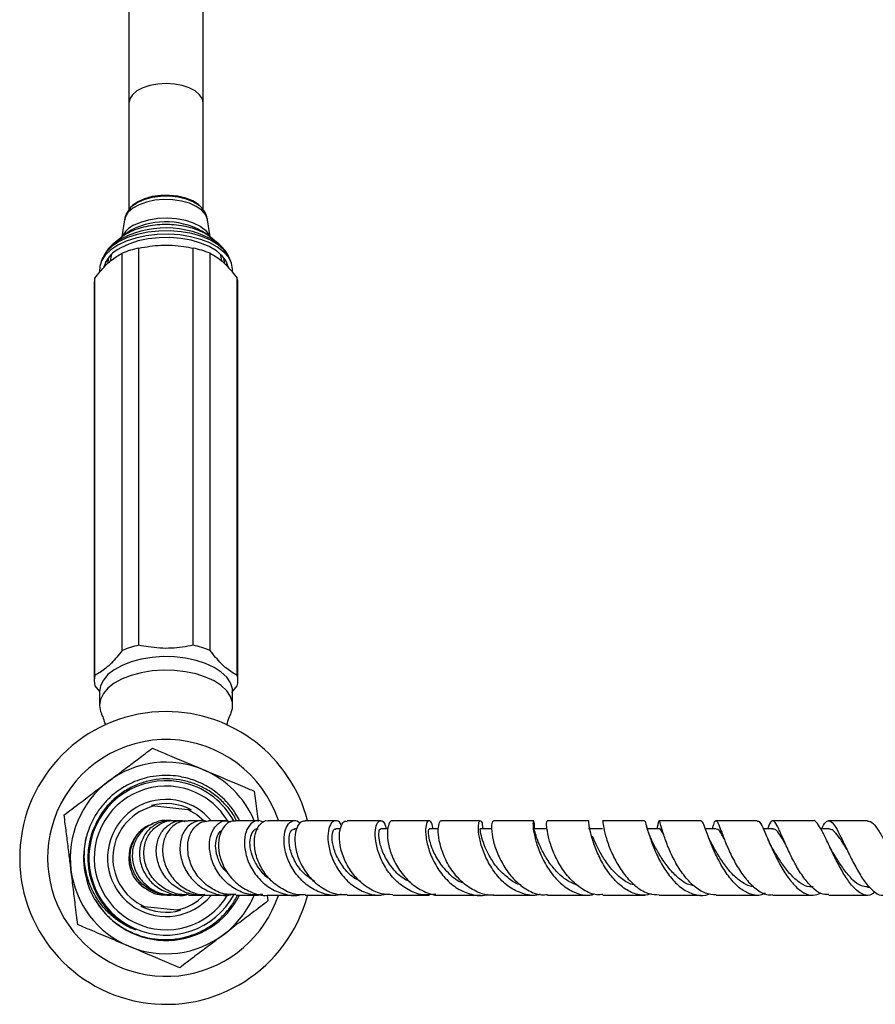
# Model space of a CAD drawing. Units: millimetres. Extents: x 5 to 995, y 5 to 995.
# Drawn here: x 390 to 471, y 809 to 901 of the extents above; entities that cross this region are included whole.
import ezdxf

# ---------------------------------------------------------------- set-up
doc = ezdxf.new("R2010")
doc.units = ezdxf.units.MM

msp = doc.modelspace()

# ---------------------------------------------------------------- linework, layer by layer
at = {"color": 7, "linetype": 'Continuous', "lineweight": 25}
for p, q in [((400.687, 910.821), (400.687, 893.152)), ((407.687, 893.152), (407.687, 910.827)), ((400.687, 893.152), (400.687, 883.125)), ((407.687, 883.132), (407.687, 893.152)), ((400.844, 883.351), (400.777, 883.27)), ((407.596, 883.27), (407.529, 883.351)), ((400.289, 882.21), (400.039, 880.592)), ((408.335, 880.592), (408.085, 882.21)), ((400.419, 880.9), (399.295, 879.988)), ((409.078, 879.988), (407.954, 880.9)), ((408.935, 880.099), (409.078, 879.988)), ((400.049, 841.746), (400.049, 879.06)), ((401.637, 842.232), (401.637, 879.546)), ((406.736, 842.232), (406.736, 879.546)), ((408.325, 841.746), (408.325, 879.06)), ((398.257, 878.663), (398.091, 878.274)), ((410.282, 878.274), (410.116, 878.663)), ((397.437, 876.234), (397.437, 838.92)), ((397.499, 839.406), (397.499, 876.72)), ((410.874, 839.406), (410.874, 876.72)), ((410.937, 838.92), (410.937, 876.234)), ((397.499, 838.434), (397.947, 837.902)), ((410.354, 837.787), (410.874, 838.434)), ((397.937, 837.86), (397.937, 836.588)), ((410.437, 836.588), (410.437, 837.86)), ((403.135, 827.144), (406.24, 826.815)), ((404.045, 825.753), (404.261, 825.755)), ((404.08, 825.722), (404.531, 825.739)), ((438.716, 825.756), (434.934, 825.756)), ((443.879, 825.756), (439.992, 825.756)), ((449.138, 825.756), (445.2, 825.756)), ((449.356, 825.136), (449.318, 825.256)), ((450.362, 825.315), (450.284, 825.004)), ((450.388, 825.42), (450.362, 825.315)), ((416.467, 825.004), (416.267, 825.004)), ((420.584, 825.006), (420.121, 825.006)), ((425.041, 825.005), (424.349, 825.005)), ((429.79, 825.005), (428.894, 825.005)), ((434.77, 825.005), (433.7, 825.005)), ((439.989, 825.004), (438.713, 825.004)), ((445.198, 825.006), (443.877, 825.006)), ((450.502, 825.004), (449.396, 825.004)), ((455.846, 825.006), (454.838, 825.006)), ((455.004, 824.566), (454.965, 824.665)), ((461.174, 825.005), (460.278, 825.005)), ((466.432, 825.005), (465.671, 825.005)), ((401.64, 819.942), (401.92, 819.589)), ((401.925, 819.595), (401.92, 819.589)), ((401.92, 819.589), (402.154, 819.454)), ((403.74, 818.784), (404.044, 818.799)), ((404.292, 818.757), (404.176, 818.777)), ((405.23, 818.843), (405.088, 818.835)), ((413.693, 818.756), (413.76, 818.213)), ((470.068, 819.506), (470.293, 819.506)), ((402.134, 817.697), (405.239, 817.368))]:
    msp.add_line(p, q, dxfattribs=at)
at = {"color": 8, "linetype": 'Continuous', "lineweight": 25}
for p, q in [((400.924, 881.239), (400.419, 880.9)), ((398.463, 877.903), (398.538, 878.282))]:
    msp.add_line(p, q, dxfattribs=at)
at = {"color": 8, "linetype": 'Continuous', "lineweight": 25, "flags": 128}
for points in [[(404.187, 895.006), (403.408, 894.96), (402.668, 894.823), (402.005, 894.602), (401.45, 894.308), (401.033, 893.956), (400.775, 893.564), (400.687, 893.152)], [(407.687, 893.152), (407.599, 893.564), (407.34, 893.956), (406.923, 894.308), (406.369, 894.602), (405.705, 894.823), (404.966, 894.96), (404.187, 895.006)], [(400.779, 883.272), (400.984, 883.484), (401.487, 883.836), (402.125, 884.12), (402.867, 884.322), (403.675, 884.432), (404.508, 884.443), (405.326, 884.356), (406.086, 884.174), (406.751, 883.908), (407.287, 883.57), (407.575, 883.295)], [(408.085, 882.21), (408.076, 882.263), (407.895, 882.7), (407.541, 883.107), (407.03, 883.465), (406.386, 883.755), (405.639, 883.966), (404.825, 884.086), (403.98, 884.111), (403.145, 884.039), (402.359, 883.874), (401.659, 883.623), (401.076, 883.298), (400.639, 882.914), (400.368, 882.49), (400.289, 882.21)], [(401.141, 881.691), (401.809, 881.993), (402.581, 882.215), (403.423, 882.347), (404.299, 882.383), (405.169, 882.322), (405.997, 882.166), (406.746, 881.923), (407.382, 881.602), (407.88, 881.219), (408.215, 880.789), (408.294, 880.624)], [(410.116, 878.663), (410.017, 878.864), (409.629, 879.387), (409.076, 879.866), (408.374, 880.287), (407.545, 880.637), (406.614, 880.905), (405.609, 881.083), (404.561, 881.167), (403.501, 881.152), (402.463, 881.04), (401.476, 880.835), (400.572, 880.542), (399.778, 880.17), (399.118, 879.73), (398.612, 879.237), (398.275, 878.704), (398.257, 878.663)], [(398.79, 878.658), (398.701, 878.242), (398.696, 878.102)], [(409.677, 878.089), (409.671, 878.261), (409.583, 878.658)], [(409.835, 878.282), (409.909, 877.923), (409.911, 877.895)]]:
    msp.add_lwpolyline(points, dxfattribs=at)
at = {"color": 7, "linetype": 'Continuous', "lineweight": 25, "flags": 128}
for points in [[(407.529, 883.351), (407.226, 883.645), (406.7, 883.976), (406.049, 884.238), (405.303, 884.416), (404.502, 884.501), (403.685, 884.49), (402.893, 884.383), (402.166, 884.185), (401.54, 883.906)], [(401.54, 883.906), (401.047, 883.561), (400.844, 883.351)], [(410.429, 877.377), (410.437, 877.558), (410.342, 878.117), (410.07, 878.66), (409.629, 879.171), (409.032, 879.635), (408.295, 880.039), (407.44, 880.371), (406.491, 880.621), (405.476, 880.784), (404.424, 880.852), (403.365, 880.826), (402.33, 880.705), (401.348, 880.493), (400.448, 880.197), (399.655, 879.824)], [(399.655, 879.824), (398.993, 879.385), (398.48, 878.893), (398.131, 878.363), (397.957, 877.809), (397.947, 877.352)], [(399.295, 879.988), (399.317, 880.005), (399.518, 880.156)], [(410.02, 877.793), (409.819, 878.312), (409.444, 878.817), (408.909, 879.28), (408.231, 879.686), (407.43, 880.024), (406.531, 880.283), (405.56, 880.456), (404.548, 880.536), (403.525, 880.522), (402.521, 880.414), (401.569, 880.215), (400.696, 879.932), (399.929, 879.573)], [(399.056, 878.944), (399.026, 878.865), (398.937, 878.354)], [(409.437, 878.355), (409.347, 878.865), (409.317, 878.944)], [(410.437, 837.86), (410.414, 838.141), (410.235, 838.694), (409.882, 839.224), (409.365, 839.715), (408.699, 840.152), (407.903, 840.523), (407.001, 840.817), (406.017, 841.027), (404.981, 841.145), (403.922, 841.169), (402.87, 841.098), (401.856, 840.933), (400.91, 840.68), (400.058, 840.346), (399.324, 839.941), (398.73, 839.475), (398.294, 838.963), (398.027, 838.42), (397.937, 837.86)], [(410.265, 835.817), (410.414, 836.307), (410.414, 836.869), (410.235, 837.422), (409.882, 837.952), (409.365, 838.442), (408.699, 838.88), (407.903, 839.251), (407.001, 839.545), (406.017, 839.755), (404.981, 839.873), (403.922, 839.897), (402.87, 839.825), (401.856, 839.661), (400.91, 839.408), (400.058, 839.074), (399.324, 838.668), (398.73, 838.203), (398.294, 837.691), (398.027, 837.148), (397.937, 836.588), (397.937, 836.588)], [(397.937, 836.588), (398.027, 836.028), (398.11, 835.814)], [(406.24, 826.815), (407.075, 826.337), (407.8, 825.711)]]:
    msp.add_lwpolyline(points, dxfattribs=at)
at = {"color": 8, "linetype": 'Continuous', "lineweight": 25}
for centre, radius, start, end in [((402.107, 879.667), 2.243, 115.52736, 154.7237), ((404.145, 874.961), 7.056, 57.32724, 117.16125), ((404.179, 872.349), 9.093, 58.46206, 120.83828)]:
    msp.add_arc(centre, radius, start, end, dxfattribs=at)
at = {"color": 7, "linetype": 'Continuous', "lineweight": 25}
for centre, radius, start, end in [((401.12, 876.933), 2.896, 114.29327, 162.83148), ((403.59, 870.324), 9.427, 101.95692, 112.06596), ((404.783, 870.324), 9.427, 67.93404, 78.04308), ((399.373, 876.232), 1.936, 165.39058, 179.93229), ((409.001, 876.232), 1.936, 0.06771, 14.60942), ((403.59, 833.01), 9.427, 101.95692, 112.06596), ((404.783, 833.01), 9.427, 67.93404, 78.04308), ((399.359, 838.92), 1.922, 165.35125, 194.64875), ((409.015, 838.92), 1.922, 345.35125, 14.64875), ((404.187, 822.256), 13.75, 90, 345.03003), ((404.187, 822.256), 13.75, 14.81574, 90), ((404.187, 822.256), 11.125, 18.48849, 157.10544), ((404.187, 822.256), 9, 67.10544, 127.10544), ((404.187, 822.256), 9, 22.89459, 67.10544), ((404.187, 822.256), 9, 127.10544, 187.10544), ((404.187, 822.256), 7.25, 74.95558, 331.67135), ((404.187, 822.256), 6.75, 74.95558, 328.80316), ((404.187, 822.256), 7.25, 28.7981, 74.95558), ((404.187, 822.256), 6.75, 28.9352, 74.95558), ((404.187, 822.256), 5.5, 74.95558, 319.78738), ((404.187, 822.256), 5, 102.14807, 245.75833), ((404.187, 822.256), 5.104, 62.48365, 105.42274), ((404.187, 822.256), 5.5, 40.42376, 74.95558), ((404.187, 822.256), 11.125, 157.10544, 341.56258), ((404.187, 822.256), 7.75, 164.95558, 209.95558), ((404.187, 822.256), 3.5, 141.84094, 204.82873), ((404.187, 822.256), 9, 187.10544, 247.10544), ((404.19, 822.242), 7.737, 210.81135, 333.21664), ((404.187, 822.256), 5, 282.14807, 316.05865), ((404.187, 822.256), 9, 307.10544, 336.98961), ((404.187, 822.256), 5.104, 242.48365, 285.42274), ((404.187, 822.256), 9, 247.10544, 307.10544)]:
    msp.add_arc(centre, radius, start, end, dxfattribs=at)
for points, knots in [([(400.788, 883.268), (400.694, 883.146), (400.49, 882.882), (400.33, 882.511), (400.31, 882.272), (400.305, 882.214)], [0, 0, 0, 0, 0.393421, 0.852065, 1, 1, 1, 1]), ([(408.066, 882.21), (408.053, 882.311), (408.016, 882.592), (407.835, 882.969), (407.637, 883.202), (407.556, 883.298)], [0, 0, 0, 0, 0.248853, 0.690355, 1, 1, 1, 1]), ([(408.924, 879.997), (408.835, 880.109), (408.614, 880.389), (408.117, 880.764), (407.459, 881.129), (406.691, 881.419), (405.849, 881.627), (404.959, 881.748), (404.049, 881.779), (403.143, 881.721), (402.266, 881.574), (401.442, 881.341), (400.695, 881.021), (400.042, 880.629), (399.715, 880.3), (399.553, 880.138)], [0, 0, 0, 0, 0.050358, 0.126181, 0.205043, 0.284893, 0.364409, 0.443488, 0.522309, 0.601121, 0.680138, 0.759622, 0.839884, 0.921176, 1, 1, 1, 1]), ([(399.561, 880.175), (399.514, 880.146), (399.246, 879.982), (398.871, 879.609), (398.479, 879.137), (398.335, 878.803), (398.279, 878.675)], [0, 0, 0, 0, 0.076842, 0.441291, 0.786155, 1, 1, 1, 1]), ([(401.637, 879.546), (402.319, 879.665), (403.355, 879.846), (404.775, 879.831), (405.789, 879.71), (406.439, 879.598), (406.736, 879.546)], [0, 0, 0, 0, 0.404017, 0.613529, 0.823396, 1, 1, 1, 1]), ([(410.086, 878.69), (410.035, 878.81), (409.897, 879.133), (409.517, 879.592), (409.171, 879.945), (408.932, 880.097), (408.907, 880.113)], [0, 0, 0, 0, 0.2139, 0.574191, 0.954726, 1, 1, 1, 1]), ([(397.499, 876.72), (397.829, 877.139), (398.498, 877.99), (399.364, 878.672), (399.876, 878.962), (400.049, 879.06)], [0, 0, 0, 0, 0.3905849, 0.7940183, 1, 1, 1, 1]), ([(408.325, 879.06), (408.654, 878.874), (409.324, 878.496), (410.19, 877.588), (410.701, 876.939), (410.874, 876.72)], [0, 0, 0, 0, 0.390585, 0.794018, 1, 1, 1, 1]), ([(406.736, 842.232), (406.054, 842.113), (405.019, 841.932), (403.599, 841.947), (402.584, 842.068), (401.934, 842.18), (401.637, 842.232)], [0, 0, 0, 0, 0.404017, 0.613529, 0.823396, 1, 1, 1, 1]), ([(400.049, 841.746), (399.72, 841.327), (399.05, 840.476), (398.184, 839.794), (397.672, 839.504), (397.499, 839.406)], [0, 0, 0, 0, 0.390585, 0.794018, 1, 1, 1, 1]), ([(410.874, 839.406), (410.545, 839.592), (409.875, 839.97), (409.009, 840.878), (408.498, 841.527), (408.325, 841.746)], [0, 0, 0, 0, 0.390585, 0.794018, 1, 1, 1, 1]), ([(398.105, 835.793), (398.166, 835.666), (398.316, 835.352), (398.414, 834.968), (398.473, 834.738)], [0, 0, 0, 0, 0.402539, 1, 1, 1, 1]), ([(409.896, 834.73), (409.961, 834.979), (410.062, 835.365), (410.213, 835.679), (410.267, 835.789)], [0, 0, 0, 0, 0.645975, 1, 1, 1, 1]), ([(398.757, 829.434), (399.107, 829.698), (399.863, 830.27), (401.025, 831.149), (402.077, 831.945), (402.675, 832.397), (402.901, 832.568)], [0, 0, 0, 0, 0.2462571, 0.5323389, 0.823175, 1, 1, 1, 1]), ([(402.901, 832.568), (403.293, 832.403), (404.23, 832.007), (405.867, 831.316), (407.076, 830.805), (407.688, 830.547)], [0, 0, 0, 0, 0.261527, 0.626401, 1, 1, 1, 1]), ([(411.097, 825.756), (411.07, 825.811), (410.941, 826.076), (410.679, 826.503), (410.33, 826.992), (409.892, 827.518), (409.275, 828.134), (408.434, 828.769), (407.544, 829.262), (406.754, 829.581), (406.027, 829.795), (405.254, 829.948), (404.32, 830.027), (403.253, 829.977), (402.196, 829.771), (401.286, 829.46), (400.561, 829.118), (399.911, 828.734), (399.239, 828.244), (398.505, 827.564), (397.819, 826.721), (397.284, 825.821), (396.922, 825.004), (396.77, 824.494), (396.702, 824.267)], [0, 0, 0, 0, 0.009841, 0.047329, 0.080338, 0.106362, 0.157337, 0.219958, 0.275093, 0.320431, 0.356534, 0.396796, 0.44686, 0.506719, 0.567884, 0.619303, 0.660922, 0.69651, 0.740492, 0.794274, 0.856904, 0.914401, 0.962102, 1, 1, 1, 1]), ([(407.688, 830.547), (408.302, 830.287), (409.541, 829.764), (411.18, 829.072), (412.112, 828.678), (412.475, 828.525)], [0, 0, 0, 0, 0.3751201, 0.7569839, 1, 1, 1, 1]), ([(394.613, 826.299), (394.854, 826.481), (395.341, 826.849), (396.29, 827.567), (397.434, 828.432), (398.314, 829.098), (398.757, 829.434)], [0, 0, 0, 0, 0.1879226, 0.3802653, 0.68811, 1, 1, 1, 1]), ([(410.807, 825.756), (410.731, 825.91), (410.467, 826.445), (409.819, 827.245), (408.899, 828.12), (407.835, 828.814), (406.676, 829.325), (405.446, 829.629), (404.185, 829.725), (402.93, 829.603), (401.715, 829.276), (400.574, 828.747), (399.538, 828.037), (398.644, 827.16), (397.917, 826.182), (397.582, 825.459), (397.422, 825.115)], [0, 0, 0, 0, 0.030852, 0.106733, 0.182613, 0.257931, 0.333248, 0.408582, 0.483912, 0.558773, 0.633633, 0.70836, 0.783083, 0.857546, 0.932009, 1, 1, 1, 1]), ([(412.475, 828.525), (412.512, 828.226), (412.588, 827.62), (412.708, 826.657), (412.79, 826), (412.83, 825.68)], [0, 0, 0, 0, 0.3341743, 0.6762087, 1, 1, 1, 1]), ([(403.135, 827.144), (403.105, 827.147), (402.996, 827.158), (402.9, 827.169), (402.829, 827.176)], [0, 0, 0, 0, 0.269129, 1, 1, 1, 1]), ([(395.256, 821.143), (395.202, 821.578), (395.084, 822.519), (394.904, 823.964), (394.741, 825.273), (394.648, 826.017), (394.613, 826.299)], [0, 0, 0, 0, 0.246257, 0.532339, 0.823175, 1, 1, 1, 1]), ([(406.24, 826.815), (406.269, 826.812), (406.378, 826.8), (406.474, 826.79), (406.545, 826.783)], [0, 0, 0, 0, 0.269129, 1, 1, 1, 1]), ([(397.422, 825.115), (397.375, 824.999), (397.281, 824.767), (397.163, 824.411), (397.062, 824.049), (396.98, 823.683), (396.916, 823.313), (396.872, 822.941), (396.846, 822.566), (396.84, 822.191), (396.853, 821.816), (396.885, 821.442), (396.936, 821.07), (397.006, 820.701), (397.095, 820.337), (397.202, 819.977), (397.327, 819.623), (397.471, 819.277), (397.632, 818.938), (397.81, 818.607), (398.004, 818.286), (398.215, 817.976), (398.441, 817.676), (398.683, 817.389), (398.938, 817.114), (399.208, 816.853), (399.49, 816.606), (399.785, 816.373), (400.091, 816.156), (400.408, 815.955), (400.815, 815.723), (401.129, 815.581), (401.328, 815.491)], [0, 0, 0, 0, 0.032521, 0.065043, 0.097564, 0.130086, 0.162607, 0.195129, 0.22765, 0.260172, 0.292693, 0.325215, 0.357736, 0.390258, 0.422779, 0.455301, 0.487822, 0.520344, 0.552865, 0.585386, 0.617908, 0.650429, 0.682951, 0.715472, 0.747994, 0.780515, 0.813037, 0.845558, 0.87808, 0.910601, 0.943123, 1, 1, 1, 1]), ([(404.605, 818.805), (404.462, 818.791), (403.883, 818.734), (402.894, 819.089), (401.827, 819.825), (401.085, 820.894), (400.758, 822.124), (400.882, 823.384), (401.456, 824.484), (402.201, 825.229), (402.786, 825.414), (402.972, 825.473)], [0, 0, 0, 0, 0.041545, 0.167638, 0.294107, 0.421441, 0.549697, 0.678948, 0.808929, 0.939284, 1, 1, 1, 1]), ([(404.254, 825.753), (404.25, 825.754), (403.851, 825.826), (403.048, 825.573), (402.028, 824.987), (401.297, 824.014), (400.956, 822.835), (401.058, 821.572), (401.608, 820.384), (402.552, 819.44), (403.712, 818.842), (404.546, 818.805), (404.923, 818.789)], [0, 0, 0, 0, 0.001296, 0.11014, 0.219954, 0.330965, 0.44345, 0.557263, 0.672205, 0.787901, 0.90395, 1, 1, 1, 1]), ([(404.861, 825.727), (404.831, 825.735), (404.428, 825.847), (403.617, 825.637), (402.627, 825.077), (401.923, 824.103), (401.62, 822.903), (401.766, 821.613), (402.358, 820.409), (403.335, 819.433), (404.576, 818.866), (405.589, 818.665), (406.104, 818.795), (406.179, 818.815)], [0, 0, 0, 0, 0.0083758, 0.1157797, 0.2238479, 0.3324973, 0.4413985, 0.5503271, 0.6589774, 0.7671277, 0.8746676, 0.9816468, 1, 1, 1, 1]), ([(406.29, 818.813), (406.018, 818.803), (405.279, 818.776), (404.136, 819.249), (403.047, 820.115), (402.319, 821.283), (402.029, 822.572), (402.198, 823.817), (402.788, 824.868), (403.7, 825.53), (404.476, 825.818), (404.881, 825.743), (404.915, 825.737)], [0, 0, 0, 0, 0.067833, 0.184212, 0.300825, 0.417374, 0.53365, 0.649311, 0.764036, 0.877541, 0.98979, 1, 1, 1, 1]), ([(407.841, 818.812), (407.489, 818.793), (406.673, 818.748), (405.449, 819.226), (404.343, 820.084), (403.574, 821.241), (403.219, 822.528), (403.302, 823.781), (403.795, 824.844), (404.612, 825.534), (405.396, 825.826), (405.844, 825.719), (405.948, 825.694)], [0, 0, 0, 0, 0.083138, 0.192575, 0.302207, 0.412246, 0.52269, 0.633529, 0.744609, 0.855716, 0.966596, 1, 1, 1, 1]), ([(406.273, 825.701), (406.082, 825.71), (405.557, 825.737), (404.782, 825.283), (404.118, 824.444), (403.805, 823.301), (403.91, 822.023), (404.449, 820.77), (405.385, 819.693), (406.623, 819), (407.628, 818.693), (408.149, 818.772), (408.203, 818.78)], [0, 0, 0, 0, 0.064078, 0.176141, 0.289126, 0.403219, 0.518376, 0.634515, 0.751418, 0.868808, 0.986436, 1, 1, 1, 1]), ([(404.605, 825.756), (404.556, 825.756), (404.398, 825.756), (404.28, 825.756), (404.256, 825.756), (404.255, 825.756)], [0, 0, 0, 0, 0.299784, 0.952795, 1, 1, 1, 1]), ([(405.734, 825.756), (405.688, 825.756), (405.454, 825.756), (405.191, 825.756), (404.994, 825.756), (404.918, 825.756)], [0, 0, 0, 0, 0.133035, 0.665374, 1, 1, 1, 1]), ([(408.011, 825.658), (407.978, 825.676), (407.661, 825.847), (406.989, 825.731), (406.185, 825.27), (405.622, 824.36), (405.418, 823.178), (405.632, 821.867), (406.269, 820.609), (407.28, 819.563), (408.557, 818.918), (409.64, 818.67), (410.22, 818.798), (410.341, 818.825)], [0, 0, 0, 0, 0.012501, 0.11804, 0.224193, 0.330893, 0.437916, 0.545116, 0.652278, 0.75921, 0.865819, 0.972133, 1, 1, 1, 1]), ([(410.728, 818.814), (410.443, 818.807), (409.678, 818.787), (408.494, 819.292), (407.354, 820.203), (406.559, 821.414), (406.179, 822.732), (406.23, 823.989), (406.669, 824.995), (407.369, 825.649), (407.929, 825.705), (408.191, 825.731)], [0, 0, 0, 0, 0.070691, 0.189779, 0.308898, 0.427834, 0.546444, 0.664502, 0.781788, 0.898132, 1, 1, 1, 1]), ([(407.53, 825.756), (407.298, 825.756), (406.819, 825.756), (406.458, 825.756), (406.272, 825.756)], [0, 0, 0, 0, 0.484651, 1, 1, 1, 1]), ([(409.905, 825.756), (409.903, 825.756), (409.624, 825.756), (409.038, 825.756), (408.49, 825.756), (408.188, 825.756)], [0, 0, 0, 0, 0.004506, 0.451743, 1, 1, 1, 1]), ([(413.284, 818.832), (412.959, 818.799), (412.161, 818.716), (410.912, 819.147), (409.713, 819.987), (408.821, 821.154), (408.313, 822.467), (408.214, 823.752), (408.5, 824.84), (409.087, 825.55), (409.743, 825.841), (410.138, 825.691), (410.272, 825.64)], [0, 0, 0, 0, 0.0742085, 0.1824842, 0.2908346, 0.3993429, 0.5080305, 0.616922, 0.7259464, 0.8349625, 0.9437961, 1, 1, 1, 1]), ([(410.708, 825.698), (410.601, 825.712), (410.237, 825.758), (409.676, 825.337), (409.198, 824.507), (409.048, 823.345), (409.289, 822.038), (409.937, 820.758), (410.953, 819.664), (412.243, 818.978), (413.24, 818.68), (413.736, 818.763), (413.758, 818.767)], [0, 0, 0, 0, 0.0485855, 0.1642927, 0.280739, 0.3980405, 0.5161231, 0.6349278, 0.7543487, 0.8742428, 0.9944408, 1, 1, 1, 1]), ([(412.858, 825.756), (412.693, 825.756), (412.213, 825.756), (411.511, 825.756), (410.97, 825.756), (410.709, 825.756)], [0, 0, 0, 0, 0.21348, 0.621269, 1, 1, 1, 1]), ([(413.305, 825.579), (413.236, 825.632), (412.961, 825.844), (412.415, 825.721), (411.851, 825.201), (411.525, 824.238), (411.54, 823.006), (411.947, 821.665), (412.74, 820.411), (413.866, 819.399), (415.211, 818.84), (416.232, 818.651), (416.725, 818.792), (416.757, 818.801)], [0, 0, 0, 0, 0.035111, 0.140619, 0.246682, 0.353144, 0.459828, 0.566571, 0.67328, 0.779884, 0.886327, 0.992618, 1, 1, 1, 1]), ([(417.263, 818.807), (417.124, 818.792), (416.504, 818.724), (415.409, 819.112), (414.157, 819.928), (413.197, 821.109), (412.61, 822.442), (412.421, 823.745), (412.605, 824.852), (413.077, 825.539), (413.526, 825.833), (413.756, 825.746), (413.77, 825.741)], [0, 0, 0, 0, 0.034916, 0.1555, 0.276171, 0.396768, 0.517085, 0.636914, 0.756127, 0.874663, 0.992477, 1, 1, 1, 1]), ([(416.281, 825.756), (416.066, 825.756), (415.167, 825.756), (414.374, 825.756), (413.772, 825.756)], [0, 0, 0, 0, 0.239585, 1, 1, 1, 1]), ([(420.647, 818.844), (420.501, 818.809), (419.891, 818.664), (418.771, 818.919), (417.459, 819.593), (416.383, 820.677), (415.636, 821.976), (415.262, 823.318), (415.254, 824.508), (415.559, 825.389), (416.06, 825.789), (416.527, 825.806), (416.732, 825.539), (416.778, 825.478)], [0, 0, 0, 0, 0.032357, 0.136028, 0.239783, 0.343694, 0.44784, 0.552171, 0.656603, 0.761031, 0.86533, 0.969395, 1, 1, 1, 1]), ([(417.278, 825.702), (417.154, 825.705), (416.847, 825.712), (416.451, 825.164), (416.236, 824.214), (416.345, 822.969), (416.825, 821.627), (417.672, 820.363), (418.833, 819.383), (420.059, 818.81), (420.868, 818.812), (421.193, 818.812)], [0, 0, 0, 0, 0.07973, 0.197792, 0.316442, 0.435729, 0.555697, 0.676253, 0.797247, 0.918517, 1, 1, 1, 1]), ([(420.132, 825.756), (419.847, 825.756), (418.841, 825.756), (417.929, 825.756), (417.276, 825.756)], [0, 0, 0, 0, 0.283294, 1, 1, 1, 1]), ([(420.664, 825.282), (420.633, 825.36), (420.497, 825.694), (420.114, 825.821), (419.681, 825.593), (419.388, 824.855), (419.361, 823.751), (419.668, 822.43), (420.335, 821.084), (421.337, 819.901), (422.596, 819.077), (423.839, 818.69), (424.608, 818.809), (424.904, 818.855)], [0, 0, 0, 0, 0.0303916, 0.1302657, 0.2305487, 0.331221, 0.4321569, 0.5332452, 0.6343502, 0.7353412, 0.8361441, 0.9367375, 1, 1, 1, 1]), ([(425.481, 818.804), (425.121, 818.812), (424.28, 818.832), (423.033, 819.454), (421.884, 820.476), (421.039, 821.773), (420.55, 823.131), (420.415, 824.372), (420.586, 825.279), (420.9, 825.753), (421.123, 825.707), (421.197, 825.692)], [0, 0, 0, 0, 0.091249, 0.213227, 0.335256, 0.457176, 0.578864, 0.700165, 0.820963, 0.941202, 1, 1, 1, 1]), ([(424.36, 825.756), (423.958, 825.756), (422.854, 825.756), (421.841, 825.756), (421.197, 825.756)], [0, 0, 0, 0, 0.364268, 1, 1, 1, 1]), ([(429.514, 818.852), (429.158, 818.805), (428.336, 818.695), (427.057, 819.129), (425.825, 819.99), (424.84, 821.193), (424.17, 822.546), (423.837, 823.86), (423.815, 824.943), (424.037, 825.642), (424.385, 825.827), (424.714, 825.603), (424.811, 825.161), (424.846, 825.005)], [0, 0, 0, 0, 0.073805, 0.170208, 0.266802, 0.363603, 0.46064, 0.557872, 0.655228, 0.752622, 0.849927, 0.947011, 1, 1, 1, 1]), ([(425.483, 825.72), (425.464, 825.732), (425.331, 825.817), (425.096, 825.483), (424.933, 824.728), (425.027, 823.575), (425.44, 822.241), (426.191, 820.907), (427.249, 819.752), (428.536, 819.01), (429.533, 818.684), (430.042, 818.77), (430.084, 818.777)], [0, 0, 0, 0, 0.020475, 0.140065, 0.260068, 0.380538, 0.501509, 0.622922, 0.744711, 0.866763, 0.98891, 1, 1, 1, 1]), ([(428.901, 825.756), (428.634, 825.756), (427.443, 825.756), (426.342, 825.756), (425.487, 825.756)], [0, 0, 0, 0, 0.224066, 1, 1, 1, 1]), ([(429.244, 825.005), (429.239, 825.088), (429.216, 825.486), (429, 825.776), (428.738, 825.76), (428.551, 825.202), (428.566, 824.223), (428.857, 822.954), (429.464, 821.583), (430.376, 820.313), (431.546, 819.313), (432.872, 818.793), (433.871, 818.653), (434.356, 818.831), (434.403, 818.848)], [0, 0, 0, 0, 0.025382, 0.121303, 0.217551, 0.314102, 0.410836, 0.507666, 0.604475, 0.701153, 0.797625, 0.893827, 0.989729, 1, 1, 1, 1]), ([(434.955, 818.779), (434.909, 818.771), (434.409, 818.684), (433.43, 819.009), (432.162, 819.752), (431.102, 820.913), (430.33, 822.257), (429.873, 823.601), (429.719, 824.761), (429.807, 825.504), (429.978, 825.827), (430.07, 825.738), (430.079, 825.729)], [0, 0, 0, 0, 0.012143, 0.133964, 0.256019, 0.37821, 0.500364, 0.622346, 0.744007, 0.865252, 0.986078, 1, 1, 1, 1]), ([(433.704, 825.756), (433.569, 825.756), (432.31, 825.756), (431.133, 825.756), (430.082, 825.756)], [0, 0, 0, 0, 0.107151, 1, 1, 1, 1]), ([(439.333, 818.838), (439.284, 818.821), (438.811, 818.652), (437.848, 818.809), (436.57, 819.348), (435.436, 820.354), (434.536, 821.623), (433.913, 822.988), (433.578, 824.251), (433.496, 825.222), (433.602, 825.77), (433.774, 825.768), (433.92, 825.471), (433.909, 825.078), (433.907, 825.005)], [0, 0, 0, 0, 0.011037, 0.106695, 0.20254, 0.298692, 0.395172, 0.491997, 0.589105, 0.686384, 0.783724, 0.881006, 0.978122, 1, 1, 1, 1]), ([(434.937, 825.716), (434.892, 825.704), (434.792, 825.676), (434.735, 825.032), (434.871, 824.001), (435.271, 822.7), (435.961, 821.34), (436.927, 820.101), (438.113, 819.204), (439.188, 818.748), (439.827, 818.803), (440.018, 818.82)], [0, 0, 0, 0, 0.097553, 0.218043, 0.33887, 0.460099, 0.581687, 0.703568, 0.825613, 0.947675, 1, 1, 1, 1]), ([(438.795, 824.991), (438.794, 825.232), (438.791, 825.714), (438.683, 825.821), (438.633, 825.436), (438.723, 824.578), (439.031, 823.384), (439.599, 822.024), (440.428, 820.701), (441.484, 819.596), (442.695, 818.911), (443.73, 818.66), (444.307, 818.826), (444.468, 818.873)], [0, 0, 0, 0, 0.096056, 0.192353, 0.288897, 0.385591, 0.482354, 0.579041, 0.675522, 0.771706, 0.867524, 0.962948, 1, 1, 1, 1]), ([(445.222, 818.819), (445.035, 818.803), (444.421, 818.751), (443.388, 819.209), (442.24, 820.105), (441.286, 821.343), (440.581, 822.706), (440.139, 824.009), (439.941, 825.042), (439.925, 825.679), (439.973, 825.702), (439.994, 825.712)], [0, 0, 0, 0, 0.053317, 0.174771, 0.296529, 0.418456, 0.540373, 0.662168, 0.783733, 0.904986, 1, 1, 1, 1]), ([(449.759, 818.887), (449.539, 818.828), (448.93, 818.667), (447.897, 818.959), (446.764, 819.684), (445.768, 820.798), (444.97, 822.116), (444.398, 823.456), (444.052, 824.638), (443.898, 825.436), (443.878, 825.804), (443.877, 825.727), (443.877, 825.713)], [0, 0, 0, 0, 0.063113, 0.175616, 0.288547, 0.40203, 0.516042, 0.630555, 0.745481, 0.86069, 0.976051, 1, 1, 1, 1]), ([(445.2, 825.692), (445.2, 825.707), (445.202, 825.754), (445.25, 825.287), (445.448, 824.388), (445.847, 823.156), (446.478, 821.803), (447.336, 820.507), (448.384, 819.476), (449.477, 818.838), (450.2, 818.811), (450.518, 818.8)], [0, 0, 0, 0, 0.057079, 0.17754, 0.298206, 0.419147, 0.540364, 0.661841, 0.783471, 0.905105, 1, 1, 1, 1]), ([(449.14, 825.731), (449.166, 825.702), (449.222, 825.64), (449.399, 824.937), (449.734, 823.87), (450.262, 822.559), (450.991, 821.207), (451.9, 820.01), (452.946, 819.121), (454.053, 818.735), (454.835, 818.681), (455.198, 818.882), (455.214, 818.891)], [0, 0, 0, 0, 0.100351, 0.213009, 0.32572, 0.438316, 0.550657, 0.662591, 0.773971, 0.884708, 0.994821, 1, 1, 1, 1]), ([(449.762, 824.035), (449.672, 824.236), (449.505, 824.612), (449.403, 824.97), (449.356, 825.136)], [0, 0, 0, 0, 0.537308, 1, 1, 1, 1]), ([(455.859, 818.779), (455.523, 818.808), (454.813, 818.869), (453.763, 819.562), (452.783, 820.618), (451.964, 821.921), (451.338, 823.27), (450.911, 824.474), (450.659, 825.366), (450.526, 825.794), (450.466, 825.785), (450.395, 825.443), (450.368, 825.313)], [0, 0, 0, 0, 0.093884, 0.198908, 0.304228, 0.409756, 0.515311, 0.62075, 0.725971, 0.830909, 0.935618, 1, 1, 1, 1]), ([(454.438, 825.756), (453.912, 825.756), (452.578, 825.756), (451.285, 825.756), (450.503, 825.756)], [0, 0, 0, 0, 0.394978, 1, 1, 1, 1]), ([(460.453, 818.943), (460.344, 818.887), (459.919, 818.67), (459.126, 818.786), (458.137, 819.297), (457.205, 820.247), (456.381, 821.468), (455.701, 822.804), (455.18, 824.072), (454.814, 825.073), (454.586, 825.685), (454.484, 825.702), (454.44, 825.71)], [0, 0, 0, 0, 0.0376231, 0.1452669, 0.2534274, 0.3621537, 0.4715553, 0.5816318, 0.6923311, 0.8035288, 0.9150292, 1, 1, 1, 1]), ([(455.488, 824.946), (455.553, 825.162), (455.695, 825.64), (455.844, 825.833), (456.037, 825.574), (456.314, 824.839), (456.723, 823.745), (457.292, 822.441), (458.022, 821.113), (458.893, 819.934), (459.862, 819.116), (460.651, 818.725), (461.086, 818.793), (461.188, 818.809)], [0, 0, 0, 0, 0.080968, 0.179259, 0.277502, 0.375887, 0.474488, 0.57334, 0.672405, 0.771593, 0.870813, 0.969964, 1, 1, 1, 1]), ([(459.729, 825.756), (458.773, 825.756), (457.46, 825.756), (456.188, 825.756), (455.843, 825.756)], [0, 0, 0, 0, 0.728235, 1, 1, 1, 1]), ([(459.728, 825.696), (459.763, 825.713), (459.885, 825.771), (460.13, 825.35), (460.519, 824.501), (461.026, 823.307), (461.656, 821.976), (462.399, 820.684), (463.229, 819.611), (464.104, 818.918), (464.946, 818.657), (465.463, 818.873), (465.698, 818.971)], [0, 0, 0, 0, 0.04309, 0.152372, 0.261806, 0.371144, 0.480204, 0.588783, 0.696749, 0.804033, 0.910583, 1, 1, 1, 1]), ([(466.445, 818.815), (466.273, 818.807), (465.811, 818.786), (465.041, 819.296), (464.188, 820.214), (463.405, 821.438), (462.725, 822.77), (462.167, 824.034), (461.728, 825.049), (461.391, 825.682), (461.115, 825.816), (460.907, 825.575), (460.747, 825.148), (460.693, 825.005)], [0, 0, 0, 0, 0.0584934, 0.157265, 0.256496, 0.3559271, 0.4553915, 0.5547344, 0.6538724, 0.7527778, 0.8514649, 0.9499409, 1, 1, 1, 1]), ([(464.954, 825.756), (463.69, 825.756), (462.418, 825.756), (461.182, 825.756), (461.174, 825.756)], [0, 0, 0, 0, 0.994124, 1, 1, 1, 1]), ([(470.762, 819.056), (470.66, 818.97), (470.342, 818.702), (469.76, 818.74), (469.036, 819.163), (468.303, 820.02), (467.591, 821.17), (466.925, 822.473), (466.325, 823.748), (465.804, 824.841), (465.359, 825.529), (465.09, 825.829), (464.961, 825.746), (464.954, 825.741)], [0, 0, 0, 0, 0.048096, 0.1503, 0.253069, 0.356606, 0.461039, 0.566305, 0.672311, 0.778887, 0.88585, 0.99305, 1, 1, 1, 1]), ([(465.785, 825.005), (465.806, 825.054), (465.962, 825.419), (466.209, 825.728), (466.576, 825.803), (466.977, 825.362), (467.447, 824.509), (467.994, 823.351), (468.62, 822.043), (469.312, 820.765), (470.047, 819.673), (470.792, 818.983), (471.314, 818.684), (471.568, 818.769), (471.59, 818.776)], [0, 0, 0, 0, 0.015304, 0.112351, 0.20924, 0.306167, 0.403221, 0.500572, 0.59825, 0.696283, 0.794561, 0.89289, 0.991033, 1, 1, 1, 1]), ([(470.067, 825.756), (469.993, 825.756), (468.768, 825.756), (467.561, 825.756), (466.426, 825.756)], [0, 0, 0, 0, 0.0602467, 1, 1, 1, 1]), ([(470.067, 825.698), (470.165, 825.704), (470.425, 825.719), (470.886, 825.204), (471.457, 824.288), (472.069, 823.076), (472.704, 821.76), (473.343, 820.51), (473.962, 819.5), (474.546, 818.856), (475.082, 818.699), (475.464, 818.859), (475.663, 819.188), (475.708, 819.262)], [0, 0, 0, 0, 0.06259, 0.164835, 0.267247, 0.369636, 0.471804, 0.573471, 0.674392, 0.774367, 0.873398, 0.971502, 1, 1, 1, 1]), ([(401.328, 815.491), (401.021, 815.621), (400.408, 815.881), (399.565, 816.422), (398.737, 817.115), (397.97, 817.987), (397.317, 819.042), (396.834, 820.205), (396.576, 821.332), (396.452, 822.705), (396.602, 823.64), (396.702, 824.267)], [0, 0, 0, 0, 0.092247, 0.184493, 0.27674, 0.390964, 0.505181, 0.619382, 0.738814, 0.824692, 1, 1, 1, 1]), ([(409.982, 820.819), (409.816, 820.987), (409.36, 821.45), (408.959, 822.389), (408.781, 823.44), (408.957, 824.286), (409.233, 824.781), (409.444, 824.842), (409.472, 824.85)], [0, 0, 0, 0, 0.120944, 0.332982, 0.545107, 0.756894, 0.967931, 1, 1, 1, 1]), ([(413.992, 820.247), (413.97, 820.259), (413.572, 820.46), (412.982, 821.142), (412.342, 822.168), (412.049, 823.239), (412.064, 824.168), (412.337, 824.776), (412.646, 825.053), (412.818, 824.989), (412.84, 824.98)], [0, 0, 0, 0, 0.009654, 0.17091, 0.332511, 0.494122, 0.655607, 0.816587, 0.976906, 1, 1, 1, 1]), ([(418.163, 820.038), (417.778, 820.301), (416.994, 820.835), (416.193, 822.011), (415.757, 823.219), (415.702, 824.24), (415.922, 824.908), (416.163, 824.949), (416.271, 824.967)], [0, 0, 0, 0, 0.1669024, 0.3400284, 0.513318, 0.6863521, 0.8589298, 1, 1, 1, 1]), ([(422.446, 820.066), (422.236, 820.168), (421.594, 820.48), (420.77, 821.411), (420.083, 822.608), (419.775, 823.769), (419.785, 824.612), (419.964, 825.028), (420.09, 824.964), (420.121, 824.948)], [0, 0, 0, 0, 0.083707, 0.255871, 0.428382, 0.60085, 0.773045, 0.944668, 1, 1, 1, 1]), ([(427.112, 820.008), (426.874, 820.119), (426.202, 820.435), (425.336, 821.383), (424.601, 822.578), (424.22, 823.745), (424.143, 824.594), (424.244, 825.024), (424.327, 824.963), (424.349, 824.947)], [0, 0, 0, 0, 0.093084, 0.26262, 0.43244, 0.602386, 0.772054, 0.94123, 1, 1, 1, 1]), ([(432.127, 819.896), (432.039, 819.923), (431.505, 820.086), (430.665, 820.83), (429.744, 821.955), (429.146, 823.181), (428.858, 824.209), (428.813, 824.897), (428.871, 824.95), (428.897, 824.974)], [0, 0, 0, 0, 0.0326867, 0.197451, 0.3626283, 0.5281161, 0.693567, 0.8586815, 1, 1, 1, 1]), ([(437.547, 819.711), (437.535, 819.713), (437.129, 819.784), (436.386, 820.284), (435.419, 821.142), (434.662, 822.207), (434.135, 823.27), (433.817, 824.216), (433.699, 824.888), (433.701, 824.95), (433.702, 824.978)], [0, 0, 0, 0, 0.004305, 0.143568, 0.28326, 0.423364, 0.563632, 0.703932, 0.861367, 1, 1, 1, 1]), ([(442.914, 819.655), (442.548, 819.801), (441.809, 820.097), (440.837, 820.964), (440.031, 821.994), (439.434, 823.069), (439.042, 824.029), (438.826, 824.703), (438.75, 825.025), (438.72, 824.973), (438.713, 824.961)], [0, 0, 0, 0, 0.13401, 0.270773, 0.407937, 0.545428, 0.682955, 0.820426, 0.957584, 1, 1, 1, 1]), ([(448.243, 819.693), (448.07, 819.736), (447.532, 819.868), (446.697, 820.493), (445.807, 821.431), (445.093, 822.505), (444.565, 823.541), (444.354, 824.05), (444.251, 824.298)], [0, 0, 0, 0, 0.086949, 0.270469, 0.454699, 0.639577, 0.824733, 1, 1, 1, 1]), ([(450.946, 824.407), (450.874, 824.543), (450.694, 824.89), (450.578, 825.067), (450.503, 824.999), (450.5, 824.997)], [0, 0, 0, 0, 0.386232, 0.977021, 1, 1, 1, 1]), ([(455.35, 823.773), (455.281, 823.914), (455.154, 824.169), (455.05, 824.443), (455.004, 824.566)], [0, 0, 0, 0, 0.550625, 1, 1, 1, 1]), ([(456.636, 824.003), (456.557, 824.147), (456.302, 824.61), (456.068, 824.977), (455.902, 824.95), (455.844, 824.941)], [0, 0, 0, 0, 0.227036, 0.727029, 1, 1, 1, 1]), ([(462.375, 823.576), (462.372, 823.581), (462.171, 823.921), (461.863, 824.431), (461.472, 824.948), (461.261, 824.963), (461.169, 824.969)], [0, 0, 0, 0, 0.006114, 0.365407, 0.723522, 1, 1, 1, 1]), ([(468.138, 823.059), (468.065, 823.178), (467.782, 823.642), (467.355, 824.302), (466.857, 824.903), (466.566, 824.967), (466.422, 824.999)], [0, 0, 0, 0, 0.103806, 0.406685, 0.708206, 1, 1, 1, 1]), ([(453.755, 819.647), (453.605, 819.675), (453.111, 819.77), (452.311, 820.334), (451.423, 821.232), (450.678, 822.294), (450.109, 823.32), (449.859, 823.838), (449.743, 824.077)], [0, 0, 0, 0, 0.0815406, 0.2692115, 0.4578645, 0.6472001, 0.8370632, 1, 1, 1, 1]), ([(459.406, 819.568), (459.332, 819.568), (458.943, 819.568), (458.237, 819.967), (457.345, 820.72), (456.549, 821.727), (455.867, 822.818), (455.524, 823.451), (455.353, 823.768)], [0, 0, 0, 0, 0.0440669, 0.2333333, 0.4238362, 0.6152566, 0.8074648, 1, 1, 1, 1]), ([(461.064, 823.333), (461.003, 823.443), (460.879, 823.665), (460.768, 823.916), (460.712, 824.043)], [0, 0, 0, 0, 0.493489, 1, 1, 1, 1]), ([(464.97, 819.556), (464.859, 819.542), (464.468, 819.496), (463.781, 819.85), (462.95, 820.548), (462.179, 821.521), (461.537, 822.518), (461.205, 823.092), (461.063, 823.338)], [0, 0, 0, 0, 0.076792, 0.26916, 0.462863, 0.657806, 0.853587, 1, 1, 1, 1]), ([(466.742, 822.914), (466.706, 822.977), (466.632, 823.103), (466.561, 823.251), (466.525, 823.325)], [0, 0, 0, 0, 0.497858, 1, 1, 1, 1]), ([(470.082, 819.528), (469.872, 819.548), (469.421, 819.591), (468.709, 820.141), (467.979, 820.985), (467.309, 821.981), (466.918, 822.626), (466.739, 822.923)], [0, 0, 0, 0, 0.183155, 0.393229, 0.604999, 0.817998, 1, 1, 1, 1]), ([(395.899, 815.986), (395.861, 816.286), (395.786, 816.891), (395.639, 818.072), (395.461, 819.496), (395.325, 820.591), (395.256, 821.143)], [0, 0, 0, 0, 0.187923, 0.380265, 0.68811, 1, 1, 1, 1]), ([(401.925, 819.595), (401.619, 819.905), (401.26, 820.268), (401.042, 820.721), (401.01, 820.786)], [0, 0, 0, 0, 0.855036, 1, 1, 1, 1]), ([(404.253, 818.786), (404.184, 818.776), (403.688, 818.707), (402.834, 818.973), (402.207, 819.402), (401.925, 819.595)], [0, 0, 0, 0, 0.081094, 0.586447, 1, 1, 1, 1]), ([(397.472, 818.386), (397.652, 818.106), (398.066, 817.46), (398.894, 816.58), (399.925, 815.78), (401.082, 815.17), (402.322, 814.757), (403.614, 814.565), (404.917, 814.59), (406.194, 814.837), (407.409, 815.29), (408.529, 815.944), (409.52, 816.776), (410.336, 817.717), (410.724, 818.424), (410.907, 818.756)], [0, 0, 0, 0, 0.060924, 0.140324, 0.219723, 0.299123, 0.378522, 0.457911, 0.537299, 0.616087, 0.694876, 0.773679, 0.852479, 0.930826, 1, 1, 1, 1]), ([(402.878, 819.036), (402.921, 819.009), (403.177, 818.853), (403.485, 818.816), (403.74, 818.784)], [0, 0, 0, 0, 0.171126, 1, 1, 1, 1]), ([(404.257, 818.756), (404.259, 818.756), (404.285, 818.756), (404.403, 818.756), (404.564, 818.756), (404.608, 818.756)], [0, 0, 0, 0, 0.060466, 0.743826, 1, 1, 1, 1]), ([(404.919, 818.756), (405.024, 818.756), (405.249, 818.756), (405.598, 818.756), (405.783, 818.756)], [0, 0, 0, 0, 0.468971, 1, 1, 1, 1]), ([(406.289, 818.756), (406.407, 818.756), (406.748, 818.756), (407.239, 818.756), (407.56, 818.756)], [0, 0, 0, 0, 0.347857, 1, 1, 1, 1]), ([(408.206, 818.756), (408.266, 818.756), (408.763, 818.756), (409.383, 818.756), (409.928, 818.756)], [0, 0, 0, 0, 0.120247, 1, 1, 1, 1]), ([(410.727, 818.756), (411.209, 818.756), (411.887, 818.756), (412.642, 818.756), (412.861, 818.756)], [0, 0, 0, 0, 0.7108604, 1, 1, 1, 1]), ([(413.759, 818.756), (413.867, 818.756), (414.574, 818.756), (415.42, 818.756), (416.18, 818.756), (416.276, 818.756)], [0, 0, 0, 0, 0.135008, 0.890761, 1, 1, 1, 1]), ([(417.266, 818.756), (417.434, 818.756), (418.203, 818.756), (419.161, 818.756), (419.97, 818.756), (420.133, 818.756)], [0, 0, 0, 0, 0.182464, 0.835263, 1, 1, 1, 1]), ([(421.19, 818.756), (421.329, 818.756), (422.128, 818.756), (423.185, 818.756), (424.123, 818.756), (424.359, 818.756)], [0, 0, 0, 0, 0.135605, 0.782118, 1, 1, 1, 1]), ([(425.478, 818.756), (425.576, 818.756), (426.685, 818.756), (427.85, 818.756), (428.912, 818.756)], [0, 0, 0, 0, 0.08863, 1, 1, 1, 1]), ([(430.086, 818.756), (431.222, 818.756), (432.407, 818.756), (433.654, 818.756), (433.705, 818.756)], [0, 0, 0, 0, 0.958813, 1, 1, 1, 1]), ([(434.957, 818.756), (435.865, 818.756), (437.1, 818.756), (438.394, 818.756), (438.736, 818.756)], [0, 0, 0, 0, 0.735826, 1, 1, 1, 1]), ([(440.019, 818.756), (440.687, 818.756), (441.956, 818.756), (443.282, 818.756), (443.91, 818.756)], [0, 0, 0, 0, 0.526037, 1, 1, 1, 1]), ([(445.223, 818.756), (445.644, 818.756), (446.929, 818.756), (448.269, 818.756), (449.17, 818.756)], [0, 0, 0, 0, 0.327224, 1, 1, 1, 1]), ([(450.516, 818.756), (450.684, 818.756), (451.969, 818.756), (453.302, 818.756), (454.46, 818.756)], [0, 0, 0, 0, 0.131513, 1, 1, 1, 1]), ([(455.857, 818.756), (456.878, 818.756), (458.161, 818.756), (459.476, 818.756), (459.746, 818.756)], [0, 0, 0, 0, 0.795373, 1, 1, 1, 1]), ([(461.189, 818.756), (461.555, 818.756), (462.802, 818.756), (464.076, 818.756), (464.976, 818.756)], [0, 0, 0, 0, 0.29379, 1, 1, 1, 1]), ([(466.445, 818.756), (467.518, 818.756), (468.722, 818.756), (469.942, 818.756), (470.076, 818.756)], [0, 0, 0, 0, 0.890894, 1, 1, 1, 1]), ([(401.829, 817.729), (401.899, 817.722), (401.996, 817.711), (402.105, 817.7), (402.134, 817.697)], [0, 0, 0, 0, 0.730871, 1, 1, 1, 1]), ([(413.76, 818.213), (413.52, 818.031), (413.033, 817.663), (412.084, 816.945), (410.94, 816.079), (410.059, 815.413), (409.616, 815.078)], [0, 0, 0, 0, 0.187923, 0.380265, 0.68811, 1, 1, 1, 1]), ([(405.544, 817.335), (405.474, 817.343), (405.377, 817.353), (405.268, 817.365), (405.239, 817.368)], [0, 0, 0, 0, 0.730871, 1, 1, 1, 1]), ([(400.685, 813.965), (400.071, 814.224), (398.832, 814.747), (397.194, 815.439), (396.261, 815.833), (395.899, 815.986)], [0, 0, 0, 0, 0.37512, 0.756984, 1, 1, 1, 1]), ([(409.616, 815.078), (409.267, 814.813), (408.51, 814.241), (407.349, 813.363), (406.297, 812.567), (405.698, 812.114), (405.472, 811.943)], [0, 0, 0, 0, 0.246257, 0.532339, 0.823175, 1, 1, 1, 1]), ([(405.472, 811.943), (405.081, 812.109), (404.144, 812.504), (402.506, 813.196), (401.297, 813.707), (400.685, 813.965)], [0, 0, 0, 0, 0.261527, 0.626401, 1, 1, 1, 1])]:
    msp.add_open_spline(points, degree=3, knots=knots, dxfattribs=at)

doc.saveas('drawing.dxf')
